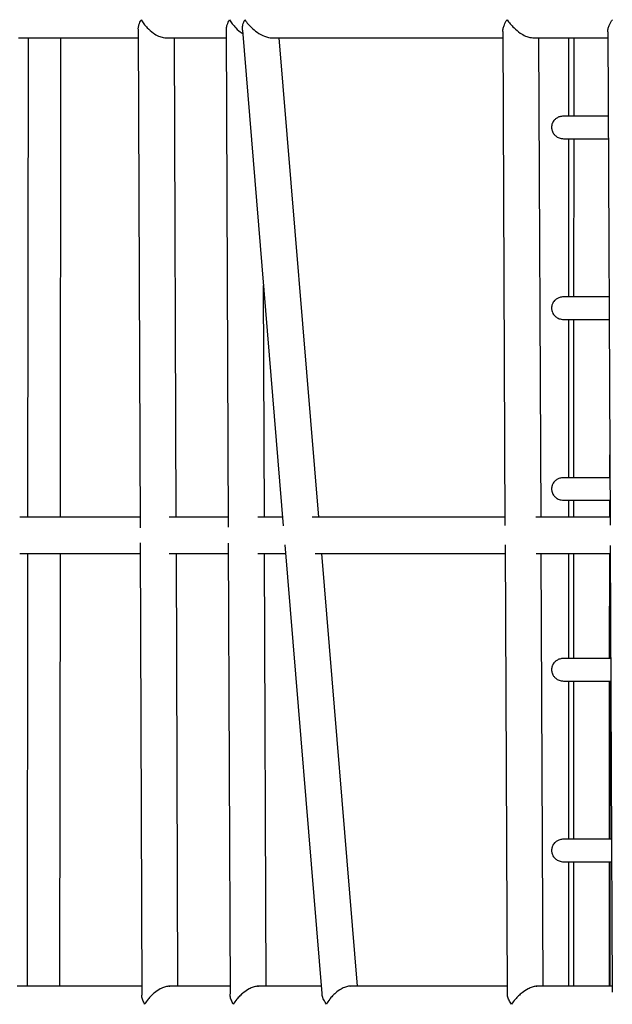
# Model space of a CAD drawing. Units: millimetres. Extents: x -12251.1 to -12202.9, y 20642.7 to 20657.4.
# Drawn here: x -12216.8 to -12216.5, y 20650.1 to 20650.5 of the extents above; entities that cross this region are included whole.
import ezdxf

# ---------------------------------------------------------------- set-up
doc = ezdxf.new("R2010")
doc.units = ezdxf.units.MM
doc.layers.get('0').update_dxf_attribs({"lineweight": 30})

# ---------------------------------------------------------------- blocks, each defined once
blk = doc.blocks.new('כספיון- 4301')
at = {"color": 7, "linetype": 'Continuous', "lineweight": 25}
for p, q in [((-4.46065, 0.22384), (-4.45985, 0.00326)), ((-4.42168, 0.2236), (-4.42084, 0.00354)), ((-4.41457, 0.22352), (-4.39647, 0.00416)), ((-4.2993, 0.22297), (-4.29834, 0.00429)), ((-4.25285, 0.22276), (-4.25185, 0.00454)), ((-4.51365, 0.22015), (-4.46063, 0.22015)), ((-4.50948, 0.00798), (-4.5092, 0.22015)), ((-4.49513, 0.00798), (-4.49488, 0.22015)), ((-4.44827, 0.22015), (-4.42166, 0.22015)), ((-4.44387, 0.00798), (-4.44463, 0.22015)), ((-4.40159, 0.22015), (-4.29928, 0.22015)), ((-4.38073, 0.00798), (-4.39824, 0.22015)), ((-4.28605, 0.22015), (-4.25284, 0.22015)), ((-4.28235, 0.00798), (-4.28328, 0.22015)), ((-4.27019, 0.22015), (-4.27019, 0.18549)), ((-4.26791, 0.22015), (-4.26793, 0.18541)), ((-4.27019, 0.17549), (-4.27019, 0.10549)), ((-4.26793, 0.17556), (-4.26796, 0.10542)), ((-4.40485, 0.00798), (-4.40524, 0.11051)), ((-4.27019, 0.09549), (-4.27019, 0.02549)), ((-4.26796, 0.09556), (-4.26799, 0.02542)), ((-4.25199, 0.02549), (-4.25199, 0.03564)), ((-4.27019, 0.01549), (-4.27019, 0.00798)), ((-4.268, 0.01555), (-4.268, 0.00798)), ((-4.252, 0.00798), (-4.252, 0.01549)), ((-4.25189, 0.01307), (-4.25189, 0.00798)), ((-4.45987, 0.00798), (-4.51311, 0.00798)), ((-4.42085, 0.00798), (-4.44705, 0.00798)), ((-4.39678, 0.00798), (-4.4078, 0.00798)), ((-4.29835, 0.00798), (-4.38369, 0.00798)), ((-4.25186, 0.00798), (-4.28465, 0.00798)), ((-4.45983, -0.00327), (-4.45911, -0.20321)), ((-4.42081, -0.00355), (-4.42005, -0.20298)), ((-4.39578, -0.00417), (-4.37939, -0.20271)), ((-4.2983, -0.00429), (-4.29743, -0.20235)), ((-4.5131, -0.00802), (-4.45981, -0.00802)), ((-4.50975, -0.19957), (-4.5095, -0.00802)), ((-4.49538, -0.19957), (-4.49515, -0.00802)), ((-4.44696, -0.00802), (-4.42079, -0.00802)), ((-4.44312, -0.19957), (-4.44381, -0.00802)), ((-4.4077, -0.00802), (-4.39546, -0.00802)), ((-4.40406, -0.19957), (-4.40479, -0.00802)), ((-4.38233, -0.00802), (-4.29828, -0.00802)), ((-4.36359, -0.19957), (-4.37941, -0.00802)), ((-4.28455, -0.00802), (-4.25179, -0.00802)), ((-4.28144, -0.19957), (-4.28228, -0.00802)), ((-4.27019, -0.00802), (-4.27019, -0.05451)), ((-4.26801, -0.00802), (-4.26803, -0.05457)), ((-4.25203, -0.05451), (-4.25201, -0.00802)), ((-4.25189, -0.00802), (-4.25189, -0.05451)), ((-4.25181, -0.00454), (-4.2509, -0.20214)), ((-4.27019, -0.06451), (-4.27019, -0.13451)), ((-4.26803, -0.06445), (-4.26806, -0.13457)), ((-4.25206, -0.13451), (-4.25203, -0.06451)), ((-4.25189, -0.0645), (-4.25189, -0.13451)), ((-4.27019, -0.14451), (-4.27019, -0.19957)), ((-4.26807, -0.14446), (-4.26809, -0.19957)), ((-4.25209, -0.19957), (-4.25207, -0.14451)), ((-4.25189, -0.1445), (-4.25189, -0.19957)), ((-4.45912, -0.19957), (-4.5142, -0.19957)), ((-4.42006, -0.19957), (-4.44709, -0.19957)), ((-4.37965, -0.19957), (-4.40784, -0.19957)), ((-4.29744, -0.19957), (-4.36705, -0.19957)), ((-4.25091, -0.19957), (-4.28454, -0.19957))]:
    blk.add_line(p, q, dxfattribs=at)
for points, knots in [([(-4.46061, 0.22386), (-4.46062, 0.22405), (-4.46065, 0.2247), (-4.46031, 0.22614), (-4.45979, 0.22741), (-4.45939, 0.22816), (-4.45938, 0.22817)], [0, 0, 0, 0, 0.141847, 0.4906, 0.997133, 1, 1, 1, 1]), ([(-4.45938, 0.22817), (-4.45938, 0.22816), (-4.45905, 0.22755), (-4.45825, 0.22631), (-4.45652, 0.22428), (-4.4543, 0.22236), (-4.45182, 0.22096), (-4.44975, 0.22022), (-4.44867, 0.22021), (-4.4482, 0.2202)], [0, 0, 0, 0, 0.001162, 0.169372, 0.342515, 0.578975, 0.753574, 0.892212, 1, 1, 1, 1]), ([(-4.42163, 0.22363), (-4.42164, 0.22389), (-4.42165, 0.22462), (-4.42125, 0.22614), (-4.42069, 0.22741), (-4.42026, 0.22817), (-4.42026, 0.22817)], [0, 0, 0, 0, 0.1888021, 0.518449, 0.9972905, 1, 1, 1, 1]), ([(-4.42026, 0.22817), (-4.42026, 0.22817), (-4.4199, 0.22755), (-4.41908, 0.22631), (-4.41728, 0.22431), (-4.4157, 0.2228), (-4.41454, 0.22216), (-4.41446, 0.22211)], [0, 0, 0, 0, 0.001943, 0.283056, 0.572414, 0.967619, 1, 1, 1, 1]), ([(-4.41454, 0.22353), (-4.41456, 0.22385), (-4.41462, 0.22462), (-4.41431, 0.22617), (-4.41384, 0.22741), (-4.41347, 0.22815), (-4.41347, 0.22815)], [0, 0, 0, 0, 0.2232205, 0.5403447, 0.9971661, 1, 1, 1, 1]), ([(-4.41347, 0.22815), (-4.41346, 0.22815), (-4.41303, 0.22749), (-4.41201, 0.22616), (-4.40997, 0.2241), (-4.40755, 0.22223), (-4.40506, 0.22092), (-4.40301, 0.22022), (-4.40196, 0.2202), (-4.40148, 0.22019)], [0, 0, 0, 0, 0.001113, 0.186085, 0.376632, 0.602092, 0.768015, 0.893952, 1, 1, 1, 1]), ([(-4.29928, 0.22299), (-4.29928, 0.22301), (-4.29938, 0.22343), (-4.29911, 0.22445), (-4.29859, 0.22613), (-4.29789, 0.22741), (-4.2974, 0.22817), (-4.2974, 0.22817)], [0, 0, 0, 0, 0.019266, 0.297014, 0.582622, 0.997653, 1, 1, 1, 1]), ([(-4.2974, 0.22817), (-4.29739, 0.22817), (-4.29699, 0.22756), (-4.29607, 0.22632), (-4.29418, 0.22428), (-4.29186, 0.22237), (-4.28939, 0.22096), (-4.28742, 0.22023), (-4.28646, 0.22021), (-4.28604, 0.2202)], [0, 0, 0, 0, 0.001166, 0.169881, 0.343544, 0.580793, 0.755986, 0.89511, 1, 1, 1, 1]), ([(-4.25279, 0.2228), (-4.25281, 0.22289), (-4.25291, 0.22336), (-4.25261, 0.22445), (-4.25201, 0.22613), (-4.25127, 0.22741), (-4.25077, 0.22817), (-4.25076, 0.22817)], [0, 0, 0, 0, 0.059945, 0.326157, 0.599902, 0.99775, 1, 1, 1, 1]), ([(-4.27241, 0.18549), (-4.27299, 0.18544), (-4.27407, 0.18535), (-4.27542, 0.1847), (-4.27635, 0.18394), (-4.27695, 0.18318), (-4.27731, 0.18252), (-4.27749, 0.18202), (-4.27759, 0.18166), (-4.27763, 0.18147), (-4.27766, 0.18132), (-4.27767, 0.18122), (-4.27769, 0.18112), (-4.2777, 0.18098), (-4.27772, 0.18074), (-4.27773, 0.18044), (-4.27771, 0.18), (-4.27761, 0.17939), (-4.27736, 0.1786), (-4.27684, 0.17764), (-4.2759, 0.17662), (-4.27439, 0.1757), (-4.2731, 0.17556), (-4.27241, 0.17549)], [0, 0, 0, 0, 0.120877, 0.224649, 0.31102, 0.380037, 0.431948, 0.467157, 0.478757, 0.4867, 0.489571, 0.49204, 0.494649, 0.497645, 0.505231, 0.521415, 0.544209, 0.585779, 0.640557, 0.709038, 0.791722, 0.888867, 1, 1, 1, 1]), ([(-4.25268, 0.18549), (-4.25361, 0.18549), (-4.25582, 0.18549), (-4.25897, 0.18549), (-4.26221, 0.18549), (-4.26515, 0.18549), (-4.26774, 0.18549), (-4.26987, 0.18549), (-4.27154, 0.18549), (-4.27212, 0.18549), (-4.27241, 0.18549)], [0, 0, 0, 0, 0.082679, 0.195216, 0.314661, 0.440905, 0.571392, 0.708178, 0.851105, 1, 1, 1, 1]), ([(-4.27241, 0.17549), (-4.27212, 0.17549), (-4.27155, 0.17549), (-4.26992, 0.17549), (-4.26786, 0.17549), (-4.26543, 0.17549), (-4.26275, 0.17549), (-4.25991, 0.17549), (-4.25699, 0.17549), (-4.25458, 0.17549), (-4.25307, 0.17549), (-4.25263, 0.17549)], [0, 0, 0, 0, 0.147741, 0.288113, 0.420924, 0.546005, 0.663209, 0.770533, 0.870042, 0.961655, 1, 1, 1, 1]), ([(-4.27241, 0.10549), (-4.27299, 0.10544), (-4.27407, 0.10535), (-4.27542, 0.1047), (-4.27635, 0.10394), (-4.27695, 0.10318), (-4.27731, 0.10252), (-4.27749, 0.10202), (-4.27759, 0.10166), (-4.27763, 0.10147), (-4.27766, 0.10132), (-4.27767, 0.10122), (-4.27769, 0.10112), (-4.2777, 0.10098), (-4.27772, 0.10074), (-4.27773, 0.10044), (-4.27771, 0.1), (-4.27761, 0.09939), (-4.27736, 0.0986), (-4.27684, 0.09764), (-4.2759, 0.09662), (-4.27439, 0.0957), (-4.2731, 0.09556), (-4.27241, 0.09549)], [0, 0, 0, 0, 0.120877, 0.224649, 0.31102, 0.380037, 0.431948, 0.467157, 0.478757, 0.4867, 0.489571, 0.49204, 0.494649, 0.497645, 0.505231, 0.521415, 0.544209, 0.585779, 0.640557, 0.709038, 0.791722, 0.888867, 1, 1, 1, 1]), ([(-4.25231, 0.10549), (-4.25337, 0.10549), (-4.25571, 0.10549), (-4.25897, 0.10549), (-4.26221, 0.10549), (-4.26515, 0.10549), (-4.26774, 0.10549), (-4.26987, 0.10549), (-4.27154, 0.10549), (-4.27212, 0.10549), (-4.27241, 0.10549)], [0, 0, 0, 0, 0.092653, 0.203966, 0.322112, 0.446983, 0.576052, 0.711351, 0.852724, 1, 1, 1, 1]), ([(-4.27241, 0.09549), (-4.27212, 0.09549), (-4.27155, 0.09549), (-4.26992, 0.09549), (-4.26786, 0.09549), (-4.26543, 0.09549), (-4.26275, 0.09549), (-4.25991, 0.09549), (-4.25699, 0.09549), (-4.25446, 0.09549), (-4.25283, 0.09549), (-4.25226, 0.09549)], [0, 0, 0, 0, 0.146182, 0.285072, 0.416482, 0.540243, 0.65621, 0.762401, 0.86086, 0.951506, 1, 1, 1, 1]), ([(-4.27241, 0.02549), (-4.27299, 0.02544), (-4.27407, 0.02535), (-4.27542, 0.0247), (-4.27635, 0.02394), (-4.27695, 0.02318), (-4.27731, 0.02252), (-4.27749, 0.02202), (-4.27759, 0.02166), (-4.27763, 0.02147), (-4.27766, 0.02132), (-4.27767, 0.02122), (-4.27769, 0.02112), (-4.2777, 0.02098), (-4.27772, 0.02074), (-4.27773, 0.02044), (-4.27771, 0.02), (-4.27761, 0.01939), (-4.27736, 0.0186), (-4.27684, 0.01764), (-4.2759, 0.01662), (-4.27439, 0.0157), (-4.2731, 0.01556), (-4.27241, 0.01549)], [0, 0, 0, 0, 0.120877, 0.224649, 0.31102, 0.380037, 0.431948, 0.467157, 0.478757, 0.4867, 0.489571, 0.49204, 0.494649, 0.497645, 0.505231, 0.521415, 0.544209, 0.585779, 0.640557, 0.709038, 0.791722, 0.888867, 1, 1, 1, 1]), ([(-4.25194, 0.02549), (-4.25313, 0.02549), (-4.25559, 0.02549), (-4.25897, 0.02549), (-4.26221, 0.02549), (-4.26515, 0.02549), (-4.26774, 0.02549), (-4.26987, 0.02549), (-4.27154, 0.02549), (-4.27212, 0.02549), (-4.27241, 0.02549)], [0, 0, 0, 0, 0.102411, 0.212527, 0.329402, 0.452931, 0.580612, 0.714455, 0.854308, 1, 1, 1, 1]), ([(-4.27241, 0.01549), (-4.27212, 0.01549), (-4.27155, 0.01549), (-4.26992, 0.01549), (-4.26786, 0.01549), (-4.26543, 0.01549), (-4.26275, 0.01549), (-4.25991, 0.01549), (-4.25699, 0.01549), (-4.25435, 0.01549), (-4.25259, 0.01549), (-4.2519, 0.01549)], [0, 0, 0, 0, 0.144655, 0.282095, 0.412132, 0.534601, 0.649357, 0.754439, 0.85187, 0.941569, 1, 1, 1, 1]), ([(-4.27241, -0.05451), (-4.27299, -0.05456), (-4.27407, -0.05465), (-4.27542, -0.0553), (-4.27635, -0.05606), (-4.27695, -0.05682), (-4.27731, -0.05748), (-4.27749, -0.05798), (-4.27759, -0.05834), (-4.27763, -0.05853), (-4.27766, -0.05868), (-4.27767, -0.05878), (-4.27769, -0.05888), (-4.2777, -0.05902), (-4.27772, -0.05926), (-4.27773, -0.05956), (-4.27771, -0.06), (-4.27761, -0.06061), (-4.27736, -0.0614), (-4.27684, -0.06236), (-4.2759, -0.06338), (-4.27439, -0.0643), (-4.2731, -0.06444), (-4.27241, -0.06451)], [0, 0, 0, 0, 0.120877, 0.224649, 0.31102, 0.380037, 0.431948, 0.467157, 0.478757, 0.4867, 0.489571, 0.49204, 0.494649, 0.497645, 0.505231, 0.521415, 0.544209, 0.585779, 0.640557, 0.709038, 0.791722, 0.888867, 1, 1, 1, 1]), ([(-4.25158, -0.05451), (-4.25169, -0.05451), (-4.25308, -0.05451), (-4.25555, -0.05451), (-4.25898, -0.05451), (-4.2622, -0.05451), (-4.26515, -0.05451), (-4.26774, -0.05451), (-4.26987, -0.05451), (-4.27154, -0.05451), (-4.27212, -0.05451), (-4.27241, -0.05451)], [0, 0, 0, 0, 0.009033, 0.111282, 0.22031, 0.33603, 0.458338, 0.584756, 0.717277, 0.855748, 1, 1, 1, 1]), ([(-4.27241, -0.06451), (-4.27212, -0.06451), (-4.27155, -0.06451), (-4.26992, -0.06451), (-4.26786, -0.06451), (-4.26543, -0.06451), (-4.26275, -0.06451), (-4.25991, -0.06451), (-4.257, -0.06451), (-4.25423, -0.06451), (-4.25235, -0.06451), (-4.25153, -0.06451)], [0, 0, 0, 0, 0.1431599, 0.2791794, 0.4078728, 0.5290754, 0.6426454, 0.7466419, 0.8430653, 0.9318378, 1, 1, 1, 1]), ([(-4.27241, -0.13451), (-4.27299, -0.13456), (-4.27407, -0.13465), (-4.27542, -0.1353), (-4.27635, -0.13606), (-4.27695, -0.13682), (-4.27731, -0.13748), (-4.27749, -0.13798), (-4.27759, -0.13834), (-4.27763, -0.13853), (-4.27766, -0.13868), (-4.27767, -0.13878), (-4.27769, -0.13888), (-4.2777, -0.13902), (-4.27772, -0.13926), (-4.27773, -0.13956), (-4.27771, -0.14), (-4.27761, -0.14061), (-4.27736, -0.1414), (-4.27684, -0.14236), (-4.2759, -0.14338), (-4.27439, -0.1443), (-4.2731, -0.14444), (-4.27241, -0.14451)], [0, 0, 0, 0, 0.120877, 0.224649, 0.31102, 0.380037, 0.431948, 0.467157, 0.478757, 0.4867, 0.489571, 0.49204, 0.494649, 0.497645, 0.505231, 0.521415, 0.544209, 0.585779, 0.640557, 0.709038, 0.791722, 0.888867, 1, 1, 1, 1]), ([(-4.25121, -0.13451), (-4.25145, -0.13451), (-4.25296, -0.13451), (-4.25555, -0.13451), (-4.25898, -0.13451), (-4.2622, -0.13451), (-4.26515, -0.13451), (-4.26774, -0.13451), (-4.26987, -0.13451), (-4.27154, -0.13451), (-4.27212, -0.13451), (-4.27241, -0.13451)], [0, 0, 0, 0, 0.0186662, 0.1199216, 0.2278897, 0.3424846, 0.4636035, 0.588793, 0.7200257, 0.8571503, 1, 1, 1, 1]), ([(-4.27241, -0.14451), (-4.27212, -0.14451), (-4.27155, -0.14451), (-4.26992, -0.14451), (-4.26786, -0.14451), (-4.26543, -0.14451), (-4.26275, -0.14451), (-4.25991, -0.14451), (-4.257, -0.14451), (-4.25411, -0.14451), (-4.25211, -0.14451), (-4.25116, -0.14451)], [0, 0, 0, 0, 0.141695, 0.276323, 0.4037, 0.523663, 0.636071, 0.739004, 0.834441, 0.922305, 1, 1, 1, 1]), ([(-4.44675, -0.19964), (-4.44694, -0.19962), (-4.44763, -0.19954), (-4.44912, -0.19993), (-4.45128, -0.20084), (-4.45331, -0.20222), (-4.45506, -0.20381), (-4.45656, -0.20552), (-4.4574, -0.20679), (-4.45781, -0.20755), (-4.45781, -0.20755)], [0, 0, 0, 0, 0.04565, 0.172359, 0.305002, 0.509262, 0.64827, 0.791212, 0.998825, 1, 1, 1, 1]), ([(-4.40739, -0.19964), (-4.40759, -0.19962), (-4.40829, -0.19954), (-4.40979, -0.19993), (-4.41193, -0.20084), (-4.41398, -0.20222), (-4.41575, -0.20381), (-4.41728, -0.20552), (-4.41816, -0.20679), (-4.41859, -0.20755), (-4.41859, -0.20755)], [0, 0, 0, 0, 0.05165, 0.177553, 0.309352, 0.512319, 0.650454, 0.792498, 0.998832, 1, 1, 1, 1]), ([(-4.36672, -0.19964), (-4.36687, -0.19961), (-4.36752, -0.19951), (-4.369, -0.19992), (-4.37114, -0.20086), (-4.37312, -0.20229), (-4.37477, -0.20388), (-4.37617, -0.20555), (-4.37697, -0.20679), (-4.37735, -0.20753), (-4.37736, -0.20753)], [0, 0, 0, 0, 0.040774, 0.180608, 0.324383, 0.531496, 0.664596, 0.801512, 0.998777, 1, 1, 1, 1]), ([(-4.28419, -0.19964), (-4.28436, -0.19962), (-4.28498, -0.19954), (-4.2864, -0.19993), (-4.2885, -0.20084), (-4.29056, -0.20222), (-4.29239, -0.20381), (-4.29402, -0.20552), (-4.29498, -0.20679), (-4.29547, -0.20754), (-4.29547, -0.20755)], [0, 0, 0, 0, 0.048433, 0.174733, 0.306948, 0.510579, 0.649184, 0.791711, 0.998829, 1, 1, 1, 1]), ([(-4.45781, -0.20755), (-4.45781, -0.20755), (-4.45815, -0.20694), (-4.45867, -0.20571), (-4.45915, -0.20423), (-4.45904, -0.20348), (-4.45901, -0.20328)], [0, 0, 0, 0, 0.002844, 0.414391, 0.838009, 1, 1, 1, 1]), ([(-4.41859, -0.20755), (-4.41859, -0.20755), (-4.41895, -0.20693), (-4.41952, -0.20571), (-4.42005, -0.20415), (-4.41996, -0.20333), (-4.41993, -0.20305)], [0, 0, 0, 0, 0.002691, 0.392083, 0.792895, 1, 1, 1, 1]), ([(-4.37736, -0.20753), (-4.37736, -0.20753), (-4.37781, -0.20687), (-4.37857, -0.20555), (-4.37929, -0.20392), (-4.37928, -0.20306), (-4.37927, -0.20278)], [0, 0, 0, 0, 0.0023835, 0.398404, 0.8063578, 1, 1, 1, 1]), ([(-4.29547, -0.20755), (-4.29548, -0.20754), (-4.29588, -0.20693), (-4.29657, -0.2057), (-4.29731, -0.20392), (-4.29731, -0.2029), (-4.29731, -0.20242)], [0, 0, 0, 0, 0.0023319, 0.3396911, 0.6869443, 1, 1, 1, 1])]:
    blk.add_open_spline(points, degree=3, knots=knots, dxfattribs=at)

msp = doc.modelspace()

# ---------------------------------------------------------------- block references
at = {"rotation": 0.003165683399051416}
msp.add_blockref('כספיון- 4301', (-12212.24606, 20650.27811), dxfattribs=at)

doc.saveas('drawing.dxf')
